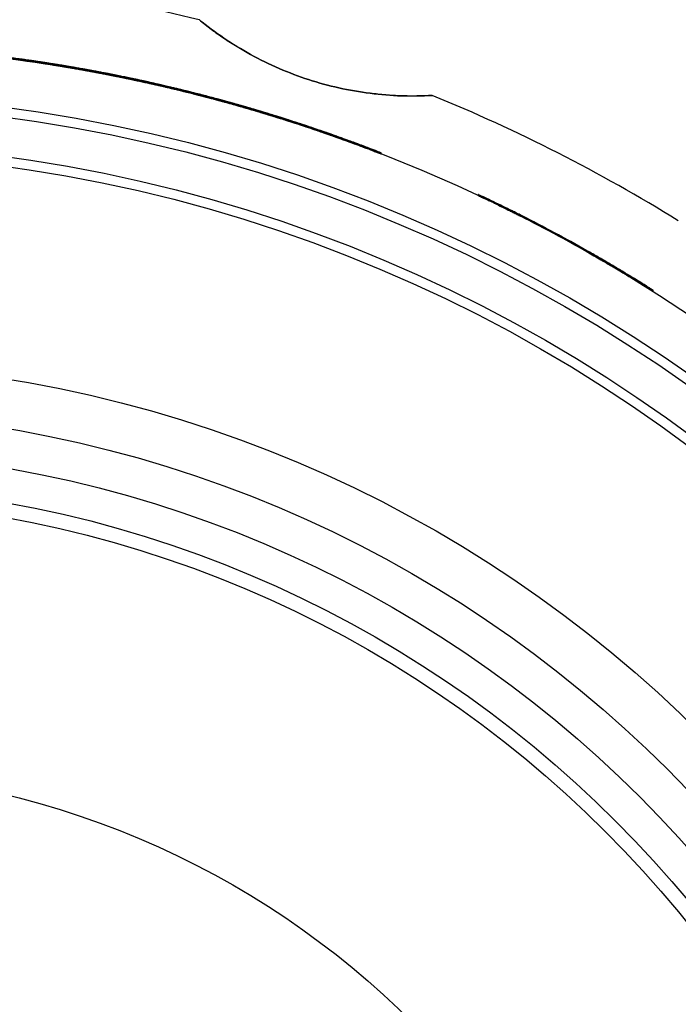
# Model space of a CAD drawing. Units: millimetres. Extents: x 0 to 297, y -2 to 208.
# Drawn here: x 228 to 234, y 145 to 155 of the extents above; entities that cross this region are included whole.
import ezdxf

# ---------------------------------------------------------------- set-up
doc = ezdxf.new("R2010")
doc.units = ezdxf.units.MM

msp = doc.modelspace()

# ---------------------------------------------------------------- linework, layer by layer
at = {"color": 7, "linetype": 'Continuous', "lineweight": 25}
for p, q in [((227.516, 154.535), (227.516, 154.545)), ((227.763, 154.499), (227.763, 154.509)), ((227.915, 154.475), (227.915, 154.485)), ((227.934, 154.472), (227.934, 154.482)), ((227.946, 154.47), (227.946, 154.48)), ((227.967, 154.466), (227.967, 154.476)), ((227.988, 154.463), (227.988, 154.473)), ((228.162, 154.433), (228.162, 154.443)), ((228.336, 154.4), (228.336, 154.411)), ((228.352, 154.397), (228.352, 154.407)), ((228.368, 154.394), (228.368, 154.404)), ((228.385, 154.391), (228.385, 154.401)), ((228.443, 154.379), (228.443, 154.39)), ((228.683, 154.33), (228.683, 154.34)), ((228.735, 154.319), (228.735, 154.329)), ((228.751, 154.316), (228.751, 154.326)), ((228.767, 154.312), (228.767, 154.322)), ((228.784, 154.308), (228.784, 154.319)), ((228.96, 154.269), (228.96, 154.279)), ((229.082, 154.24), (229.082, 154.25)), ((229.206, 154.209), (229.206, 154.22)), ((229.324, 154.18), (229.324, 154.19)), ((229.359, 154.171), (229.359, 154.181)), ((229.512, 154.131), (229.512, 154.141)), ((229.605, 154.105), (229.605, 154.115)), ((229.758, 154.062), (229.758, 154.073)), ((229.899, 154.021), (229.899, 154.032)), ((229.913, 154.017), (229.913, 154.027)), ((229.92, 154.015), (229.92, 154.025)), ((229.934, 154.011), (229.934, 154.021)), ((230.331, 153.887), (230.331, 153.897)), ((230.347, 153.882), (230.347, 153.892)), ((230.364, 153.876), (230.364, 153.887)), ((230.38, 153.871), (230.38, 153.881)), ((230.509, 153.828), (230.509, 153.838)), ((230.751, 153.744), (230.751, 153.754)), ((230.955, 153.669), (230.955, 153.68)), ((231.202, 153.575), (231.202, 153.586)), ((232.197, 153.148), (232.197, 153.159)), ((232.305, 153.097), (232.305, 153.108)), ((232.314, 153.092), (232.314, 153.103)), ((232.401, 153.05), (232.401, 153.061)), ((232.429, 153.036), (232.429, 153.048)), ((232.432, 153.035), (232.432, 153.046)), ((232.636, 152.934), (232.636, 152.945)), ((232.69, 152.906), (232.69, 152.917)), ((233.307, 152.573), (233.307, 152.585)), ((233.566, 152.424), (233.566, 152.435)), ((233.749, 152.314), (233.749, 152.326)), ((233.751, 152.312), (233.751, 152.324)), ((233.824, 152.268), (233.824, 152.28)), ((233.866, 152.242), (233.866, 152.253)), ((233.871, 152.239), (233.871, 152.251)), ((233.983, 152.168), (233.983, 152.18))]:
    msp.add_line(p, q, dxfattribs=at)
at = {"color": 7, "linetype": 'Continuous', "lineweight": 25, "flags": 128}
for points in [[(232.429, 153.048), (232.43, 153.047), (232.43, 153.047), (232.43, 153.047), (232.431, 153.047), (232.431, 153.047), (232.431, 153.047), (232.431, 153.047), (232.432, 153.046)], [(232.432, 153.035), (232.431, 153.035), (232.431, 153.036), (232.431, 153.036), (232.431, 153.036), (232.43, 153.036), (232.43, 153.036), (232.43, 153.036), (232.429, 153.036)], [(233.751, 152.324), (233.751, 152.324), (233.75, 152.325), (233.75, 152.325), (233.75, 152.325), (233.75, 152.325), (233.749, 152.325), (233.749, 152.325), (233.749, 152.326)], [(233.749, 152.314), (233.749, 152.314), (233.749, 152.314), (233.75, 152.313), (233.75, 152.313), (233.75, 152.313), (233.75, 152.313), (233.751, 152.313), (233.751, 152.312)]]:
    msp.add_lwpolyline(points, dxfattribs=at)
at = {"color": 7, "linetype": 'Continuous', "lineweight": 25}
for radius in [16.25, 16.25, 16.25, 16.25, 15.75, 15.65, 15.65, 15.25, 15.15, 13, 13, 12.5, 12.5, 12.5, 12.5, 12.1, 12.1, 11.75, 11.75, 11.6, 8.823, 8.823]:
    msp.add_circle((225.291, 138.438), radius, dxfattribs=at)
for radius, start, end in [(17, 76.2326, 85.7674), (17, 76.2326, 85.7674), (17, 58.2326, 67.7674), (17, 58.2326, 67.7674), (16.26, 64.0709, 64.4474), (16.25, 64.0537, 64.4305), (16.26, 60.4631, 63.1475), (16.25, 60.4431, 63.1296), (16.26, 59.4117, 62.934), (16.25, 59.3909, 62.916), (16.26, 58.1543, 58.3489), (16.25, 58.1324, 58.3271)]:
    msp.add_arc((225.291, 138.438), radius, start, end, dxfattribs=at)
for points, knots in [([(229.337, 154.95), (229.378, 154.917), (229.46, 154.851), (229.59, 154.76), (229.724, 154.673), (229.91, 154.566), (230.152, 154.447), (230.455, 154.331), (230.769, 154.246), (231.089, 154.192), (231.411, 154.164), (231.619, 154.171), (231.724, 154.174)], [0, 0, 0, 0, 0.064747, 0.128401, 0.19129, 0.253755, 0.378603, 0.500066, 0.621487, 0.746377, 0.87164, 1, 1, 1, 1]), ([(231.724, 154.174), (231.671, 154.172), (231.567, 154.167), (231.407, 154.169), (231.248, 154.178), (231.035, 154.201), (230.769, 154.246), (230.456, 154.331), (230.151, 154.447), (229.861, 154.59), (229.584, 154.758), (229.42, 154.885), (229.337, 154.95)], [0, 0, 0, 0, 0.064747, 0.128401, 0.19129, 0.253755, 0.378603, 0.500066, 0.621487, 0.746377, 0.87164, 1, 1, 1, 1]), ([(227.988, 154.473), (227.964, 154.477), (227.916, 154.485), (227.845, 154.496), (227.778, 154.507), (227.716, 154.516), (227.659, 154.525), (227.583, 154.536), (227.485, 154.55), (227.414, 154.559), (227.375, 154.564)], [0, 0, 0, 0, 0.103219, 0.202763, 0.299777, 0.395493, 0.480827, 0.573459, 0.771384, 1, 1, 1, 1]), ([(227.375, 154.554), (227.405, 154.55), (227.462, 154.543), (227.55, 154.53), (227.635, 154.518), (227.719, 154.506), (227.804, 154.493), (227.894, 154.478), (227.956, 154.468), (227.988, 154.463)], [0, 0, 0, 0, 0.178651, 0.339436, 0.483515, 0.615324, 0.738339, 0.865221, 1, 1, 1, 1]), ([(227.394, 154.562), (227.422, 154.558), (227.473, 154.551), (227.551, 154.54), (227.623, 154.53), (227.707, 154.518), (227.811, 154.502), (227.892, 154.489), (227.934, 154.482)], [0, 0, 0, 0, 0.186657, 0.347646, 0.481765, 0.607304, 0.800095, 1, 1, 1, 1]), ([(227.394, 154.562), (227.422, 154.558), (227.474, 154.551), (227.558, 154.539), (227.641, 154.528), (227.723, 154.515), (227.805, 154.503), (227.886, 154.49), (227.94, 154.481), (227.967, 154.476)], [0, 0, 0, 0, 0.1825422, 0.3496514, 0.5024782, 0.6450589, 0.7700465, 0.8838368, 1, 1, 1, 1]), ([(227.946, 154.48), (227.926, 154.483), (227.887, 154.49), (227.828, 154.499), (227.77, 154.508), (227.713, 154.517), (227.629, 154.529), (227.519, 154.545), (227.438, 154.556), (227.394, 154.562)], [0, 0, 0, 0, 0.086564, 0.173937, 0.263669, 0.357192, 0.455773, 0.703227, 1, 1, 1, 1]), ([(227.967, 154.466), (227.945, 154.47), (227.902, 154.477), (227.839, 154.487), (227.778, 154.497), (227.715, 154.506), (227.648, 154.516), (227.57, 154.528), (227.483, 154.54), (227.425, 154.547), (227.394, 154.551)], [0, 0, 0, 0, 0.092297, 0.183322, 0.274692, 0.368006, 0.483388, 0.613992, 0.796213, 1, 1, 1, 1]), ([(227.394, 154.551), (227.427, 154.547), (227.49, 154.539), (227.588, 154.525), (227.68, 154.512), (227.768, 154.498), (227.855, 154.485), (227.916, 154.475), (227.946, 154.47)], [0, 0, 0, 0, 0.2259903, 0.4248373, 0.5986178, 0.7310595, 0.8666982, 1, 1, 1, 1]), ([(227.934, 154.472), (227.912, 154.475), (227.868, 154.483), (227.803, 154.493), (227.741, 154.502), (227.651, 154.516), (227.53, 154.533), (227.443, 154.545), (227.394, 154.551)], [0, 0, 0, 0, 0.107208, 0.211471, 0.314026, 0.416175, 0.675749, 1, 1, 1, 1]), ([(228.385, 154.401), (228.348, 154.408), (228.275, 154.422), (228.171, 154.441), (228.073, 154.458), (227.984, 154.474), (227.902, 154.487), (227.828, 154.499), (227.762, 154.509), (227.703, 154.518), (227.653, 154.526), (227.611, 154.532), (227.576, 154.537), (227.549, 154.541), (227.53, 154.543), (227.518, 154.545), (227.517, 154.545), (227.516, 154.545)], [0, 0, 0, 0, 0.064345, 0.124954, 0.182653, 0.238399, 0.293247, 0.348308, 0.404678, 0.46338, 0.525323, 0.591279, 0.661893, 0.737686, 0.819085, 0.90643, 1, 1, 1, 1]), ([(227.516, 154.545), (227.517, 154.545), (227.519, 154.545), (227.536, 154.542), (227.564, 154.538), (227.604, 154.533), (227.663, 154.524), (227.752, 154.511), (227.896, 154.488), (228.096, 154.455), (228.252, 154.426), (228.336, 154.411)], [0, 0, 0, 0, 0.1263755, 0.2404528, 0.3427767, 0.4341025, 0.5154922, 0.6246687, 0.7264298, 0.8541199, 1, 1, 1, 1]), ([(227.516, 154.535), (227.517, 154.535), (227.519, 154.535), (227.536, 154.532), (227.576, 154.527), (227.672, 154.513), (227.818, 154.491), (227.974, 154.465), (228.169, 154.432), (228.31, 154.405), (228.385, 154.391)], [0, 0, 0, 0, 0.098317, 0.19194, 0.34859, 0.536555, 0.647857, 0.756929, 0.870436, 1, 1, 1, 1]), ([(228.336, 154.4), (228.304, 154.406), (228.242, 154.418), (228.152, 154.434), (228.068, 154.449), (227.991, 154.462), (227.897, 154.478), (227.792, 154.495), (227.674, 154.513), (227.585, 154.526), (227.541, 154.532), (227.519, 154.535), (227.517, 154.535), (227.516, 154.535)], [0, 0, 0, 0, 0.056305, 0.109191, 0.159153, 0.206776, 0.252735, 0.343725, 0.438654, 0.592338, 0.754219, 0.87149, 1, 1, 1, 1]), ([(228.352, 154.407), (228.289, 154.42), (228.225, 154.431), (228.105, 154.453), (228.052, 154.462), (227.959, 154.478), (227.924, 154.484), (227.873, 154.492), (227.855, 154.495), (227.807, 154.502), (227.789, 154.505), (227.767, 154.509), (227.763, 154.509), (227.763, 154.509)], [0, 0, 0, 0, 0.125, 0.125, 0.25, 0.25, 0.375, 0.375, 0.5, 0.5, 0.75, 0.75, 1, 1, 1, 1]), ([(227.763, 154.509), (227.763, 154.509), (227.765, 154.509), (227.777, 154.507), (227.798, 154.504), (227.832, 154.498), (227.886, 154.49), (227.967, 154.477), (228.082, 154.457), (228.22, 154.433), (228.317, 154.414), (228.368, 154.404)], [0, 0, 0, 0, 0.131145, 0.248806, 0.353424, 0.462031, 0.560712, 0.677729, 0.787199, 0.886569, 1, 1, 1, 1]), ([(227.763, 154.499), (227.763, 154.499), (227.765, 154.499), (227.778, 154.497), (227.798, 154.494), (227.828, 154.489), (227.87, 154.482), (227.929, 154.473), (228.024, 154.457), (228.169, 154.432), (228.289, 154.409), (228.352, 154.397)], [0, 0, 0, 0, 0.1386087, 0.2629853, 0.3735597, 0.4709449, 0.5560396, 0.6544639, 0.7427182, 0.8636766, 1, 1, 1, 1]), ([(228.368, 154.394), (228.342, 154.399), (228.292, 154.409), (228.22, 154.422), (228.11, 154.442), (227.975, 154.465), (227.853, 154.485), (227.794, 154.494), (227.767, 154.498), (227.764, 154.499), (227.763, 154.499)], [0, 0, 0, 0, 0.057427, 0.110655, 0.160502, 0.311609, 0.463916, 0.660833, 0.817728, 1, 1, 1, 1]), ([(227.915, 154.485), (227.916, 154.485), (227.918, 154.485), (227.936, 154.482), (227.965, 154.477), (228.005, 154.47), (228.065, 154.46), (228.156, 154.444), (228.299, 154.418), (228.498, 154.379), (228.652, 154.347), (228.735, 154.329)], [0, 0, 0, 0, 0.127493, 0.242466, 0.345489, 0.437356, 0.519184, 0.627358, 0.728669, 0.855389, 1, 1, 1, 1]), ([(228.784, 154.319), (228.747, 154.327), (228.674, 154.342), (228.57, 154.364), (228.473, 154.384), (228.383, 154.402), (228.301, 154.417), (228.227, 154.431), (228.161, 154.443), (228.102, 154.453), (228.052, 154.462), (228.01, 154.469), (227.975, 154.475), (227.948, 154.48), (227.929, 154.483), (227.917, 154.485), (227.916, 154.485), (227.915, 154.485)], [0, 0, 0, 0, 0.064524, 0.125296, 0.183137, 0.238998, 0.293932, 0.349045, 0.405433, 0.464122, 0.526022, 0.591909, 0.66243, 0.738113, 0.819383, 0.906585, 1, 1, 1, 1]), ([(228.735, 154.319), (228.703, 154.326), (228.641, 154.339), (228.551, 154.358), (228.467, 154.375), (228.39, 154.39), (228.296, 154.408), (228.191, 154.427), (228.073, 154.448), (227.984, 154.464), (227.94, 154.471), (227.918, 154.474), (227.916, 154.475), (227.915, 154.475)], [0, 0, 0, 0, 0.0564836, 0.1095289, 0.1596276, 0.2073621, 0.2534049, 0.3445049, 0.4394498, 0.5931707, 0.7549174, 0.8718637, 1, 1, 1, 1]), ([(227.915, 154.475), (227.916, 154.475), (227.917, 154.475), (227.927, 154.473), (227.948, 154.469), (227.998, 154.461), (228.108, 154.442), (228.25, 154.417), (228.389, 154.39), (228.571, 154.354), (228.71, 154.324), (228.784, 154.308)], [0, 0, 0, 0, 0.082033, 0.160782, 0.236432, 0.400485, 0.580654, 0.670609, 0.75988, 0.87204, 1, 1, 1, 1]), ([(227.934, 154.482), (227.962, 154.477), (228.016, 154.468), (228.096, 154.455), (228.171, 154.441), (228.241, 154.428), (228.332, 154.411), (228.435, 154.392), (228.525, 154.373), (228.589, 154.36), (228.639, 154.35), (228.676, 154.342), (228.681, 154.341), (228.683, 154.34)], [0, 0, 0, 0, 0.06073, 0.118921, 0.175181, 0.230178, 0.284632, 0.39743, 0.513681, 0.601992, 0.696355, 0.840372, 1, 1, 1, 1]), ([(228.683, 154.33), (228.682, 154.33), (228.68, 154.331), (228.663, 154.335), (228.634, 154.341), (228.594, 154.349), (228.537, 154.361), (228.458, 154.377), (228.333, 154.401), (228.156, 154.434), (228.01, 154.459), (227.934, 154.472)], [0, 0, 0, 0, 0.106874, 0.206449, 0.299612, 0.387444, 0.471233, 0.577966, 0.680679, 0.834914, 1, 1, 1, 1]), ([(228.443, 154.39), (228.443, 154.39), (228.443, 154.39), (228.434, 154.391), (228.414, 154.395), (228.366, 154.405), (228.312, 154.415), (228.228, 154.431), (228.144, 154.446), (228.045, 154.463), (227.98, 154.474), (227.946, 154.48)], [0, 0, 0, 0, 0.062843, 0.125364, 0.324958, 0.41813, 0.586929, 0.683274, 0.799965, 0.896557, 1, 1, 1, 1]), ([(227.946, 154.47), (227.968, 154.466), (228.01, 154.459), (228.072, 154.448), (228.13, 154.438), (228.184, 154.429), (228.234, 154.42), (228.285, 154.41), (228.335, 154.4), (228.388, 154.39), (228.422, 154.384), (228.441, 154.38), (228.443, 154.38), (228.443, 154.379)], [0, 0, 0, 0, 0.066537, 0.130282, 0.192641, 0.255113, 0.319189, 0.386254, 0.48425, 0.591974, 0.772479, 0.886105, 1, 1, 1, 1]), ([(227.967, 154.476), (227.991, 154.472), (228.037, 154.465), (228.103, 154.453), (228.179, 154.44), (228.256, 154.426), (228.324, 154.413), (228.388, 154.401), (228.423, 154.394), (228.441, 154.39), (228.443, 154.39), (228.443, 154.39)], [0, 0, 0, 0, 0.072546, 0.139463, 0.202418, 0.317203, 0.426526, 0.528156, 0.753335, 0.87485, 1, 1, 1, 1]), ([(228.443, 154.379), (228.443, 154.38), (228.441, 154.38), (228.425, 154.383), (228.397, 154.389), (228.343, 154.399), (228.255, 154.416), (228.157, 154.434), (228.064, 154.45), (228, 154.461), (227.967, 154.466)], [0, 0, 0, 0, 0.131221, 0.258457, 0.385114, 0.545418, 0.709363, 0.808681, 0.899372, 1, 1, 1, 1]), ([(228.683, 154.34), (228.682, 154.341), (228.68, 154.341), (228.663, 154.345), (228.631, 154.351), (228.571, 154.364), (228.473, 154.384), (228.368, 154.404), (228.261, 154.425), (228.133, 154.448), (228.038, 154.464), (227.988, 154.473)], [0, 0, 0, 0, 0.108945, 0.211613, 0.308846, 0.462847, 0.603105, 0.691945, 0.780105, 0.884404, 1, 1, 1, 1]), ([(227.988, 154.463), (228.021, 154.457), (228.083, 154.447), (228.206, 154.425), (228.36, 154.396), (228.504, 154.368), (228.603, 154.347), (228.653, 154.337), (228.679, 154.331), (228.681, 154.331), (228.683, 154.33)], [0, 0, 0, 0, 0.075631, 0.146024, 0.288002, 0.457443, 0.591943, 0.752494, 0.873452, 1, 1, 1, 1]), ([(228.751, 154.326), (228.724, 154.332), (228.671, 154.343), (228.595, 154.359), (228.525, 154.373), (228.463, 154.386), (228.384, 154.401), (228.301, 154.417), (228.22, 154.432), (228.169, 154.441), (228.165, 154.442), (228.162, 154.443)], [0, 0, 0, 0, 0.059569, 0.115014, 0.167324, 0.217676, 0.267381, 0.378256, 0.507659, 0.72199, 1, 1, 1, 1]), ([(228.162, 154.443), (228.163, 154.443), (228.164, 154.442), (228.177, 154.44), (228.199, 154.436), (228.234, 154.43), (228.289, 154.42), (228.371, 154.404), (228.486, 154.381), (228.623, 154.354), (228.717, 154.333), (228.767, 154.322)], [0, 0, 0, 0, 0.1341802, 0.2539843, 0.3598984, 0.4672183, 0.5644129, 0.6818474, 0.7916349, 0.8888571, 1, 1, 1, 1]), ([(228.767, 154.312), (228.744, 154.317), (228.7, 154.327), (228.636, 154.34), (228.547, 154.359), (228.417, 154.385), (228.278, 154.411), (228.215, 154.423), (228.182, 154.429), (228.165, 154.432), (228.163, 154.432), (228.162, 154.433)], [0, 0, 0, 0, 0.05097, 0.098617, 0.143476, 0.252693, 0.419811, 0.618782, 0.695161, 0.841218, 1, 1, 1, 1]), ([(228.162, 154.433), (228.163, 154.432), (228.165, 154.432), (228.183, 154.429), (228.212, 154.423), (228.256, 154.415), (228.317, 154.404), (228.411, 154.386), (228.56, 154.356), (228.685, 154.33), (228.751, 154.316)], [0, 0, 0, 0, 0.163781, 0.30726, 0.431256, 0.537043, 0.639515, 0.730538, 0.857292, 1, 1, 1, 1]), ([(228.336, 154.411), (228.373, 154.403), (228.446, 154.389), (228.552, 154.368), (228.65, 154.348), (228.74, 154.328), (228.822, 154.31), (228.896, 154.294), (228.962, 154.278), (229.02, 154.265), (229.071, 154.253), (229.113, 154.243), (229.147, 154.234), (229.174, 154.228), (229.193, 154.223), (229.204, 154.22), (229.206, 154.22), (229.206, 154.22)], [0, 0, 0, 0, 0.0648517, 0.1259212, 0.1840209, 0.2400926, 0.2951823, 0.3503916, 0.4068152, 0.46548, 0.5273011, 0.593062, 0.663415, 0.7388929, 0.819928, 0.9068694, 1, 1, 1, 1]), ([(229.206, 154.209), (229.205, 154.21), (229.203, 154.21), (229.185, 154.215), (229.156, 154.222), (229.114, 154.232), (229.06, 154.245), (228.994, 154.261), (228.915, 154.279), (228.823, 154.3), (228.718, 154.323), (228.601, 154.348), (228.472, 154.374), (228.382, 154.391), (228.336, 154.4)], [0, 0, 0, 0, 0.1154574, 0.2213461, 0.318265, 0.4069952, 0.4885533, 0.5642454, 0.6357, 0.7048456, 0.7738049, 0.8447171, 0.9195541, 1, 1, 1, 1]), ([(228.96, 154.279), (228.959, 154.279), (228.958, 154.279), (228.944, 154.283), (228.919, 154.288), (228.873, 154.299), (228.8, 154.315), (228.71, 154.335), (228.606, 154.357), (228.484, 154.382), (228.397, 154.399), (228.352, 154.407)], [0, 0, 0, 0, 0.138397, 0.260735, 0.367571, 0.506156, 0.627742, 0.720231, 0.809124, 0.900504, 1, 1, 1, 1]), ([(228.352, 154.397), (228.383, 154.391), (228.442, 154.38), (228.527, 154.363), (228.627, 154.342), (228.739, 154.318), (228.833, 154.297), (228.95, 154.271), (228.955, 154.27), (228.96, 154.269)], [0, 0, 0, 0, 0.0680633, 0.1311492, 0.1907441, 0.3024029, 0.431412, 0.5543454, 1, 1, 1, 1]), ([(228.368, 154.404), (228.395, 154.399), (228.448, 154.389), (228.523, 154.374), (228.591, 154.36), (228.653, 154.347), (228.717, 154.333), (228.779, 154.32), (228.861, 154.302), (228.921, 154.288), (228.955, 154.28), (228.958, 154.279), (228.96, 154.279)], [0, 0, 0, 0, 0.058458, 0.112991, 0.164541, 0.214223, 0.263276, 0.334797, 0.411962, 0.601179, 0.77944, 1, 1, 1, 1]), ([(228.96, 154.269), (228.959, 154.269), (228.957, 154.269), (228.939, 154.273), (228.907, 154.281), (228.854, 154.293), (228.775, 154.31), (228.674, 154.332), (228.568, 154.354), (228.465, 154.375), (228.401, 154.388), (228.368, 154.394)], [0, 0, 0, 0, 0.167564, 0.312175, 0.434721, 0.565359, 0.677809, 0.771401, 0.863306, 0.928739, 1, 1, 1, 1]), ([(229.206, 154.22), (229.205, 154.22), (229.204, 154.22), (229.187, 154.224), (229.161, 154.231), (229.123, 154.24), (229.066, 154.254), (228.978, 154.275), (228.832, 154.308), (228.629, 154.353), (228.47, 154.384), (228.385, 154.401)], [0, 0, 0, 0, 0.12259, 0.233568, 0.333443, 0.422916, 0.502961, 0.615997, 0.721056, 0.851571, 1, 1, 1, 1]), ([(228.385, 154.391), (228.417, 154.385), (228.48, 154.372), (228.571, 154.354), (228.673, 154.332), (228.784, 154.309), (228.911, 154.28), (229.028, 154.253), (229.108, 154.234), (229.157, 154.222), (229.186, 154.215), (229.203, 154.21), (229.205, 154.21), (229.206, 154.209)], [0, 0, 0, 0, 0.057012, 0.110524, 0.161037, 0.241359, 0.319893, 0.432303, 0.557618, 0.652541, 0.761381, 0.875411, 1, 1, 1, 1]), ([(228.735, 154.329), (228.772, 154.321), (228.845, 154.305), (228.951, 154.281), (229.049, 154.258), (229.139, 154.236), (229.221, 154.216), (229.295, 154.197), (229.361, 154.181), (229.42, 154.165), (229.47, 154.152), (229.512, 154.141), (229.546, 154.132), (229.573, 154.124), (229.592, 154.119), (229.603, 154.116), (229.605, 154.116), (229.605, 154.115)], [0, 0, 0, 0, 0.065088, 0.126372, 0.184658, 0.240882, 0.296085, 0.351364, 0.407813, 0.46646, 0.528225, 0.593895, 0.664126, 0.739457, 0.820322, 0.907075, 1, 1, 1, 1]), ([(229.605, 154.105), (229.605, 154.105), (229.603, 154.106), (229.587, 154.11), (229.562, 154.117), (229.527, 154.126), (229.481, 154.139), (229.425, 154.154), (229.357, 154.171), (229.28, 154.191), (229.191, 154.213), (229.092, 154.238), (228.982, 154.264), (228.862, 154.291), (228.778, 154.31), (228.735, 154.319)], [0, 0, 0, 0, 0.106678, 0.205191, 0.296001, 0.379694, 0.457024, 0.528939, 0.59662, 0.661476, 0.725106, 0.789201, 0.855415, 0.925253, 1, 1, 1, 1]), ([(229.359, 154.181), (229.358, 154.181), (229.357, 154.182), (229.343, 154.185), (229.318, 154.192), (229.272, 154.204), (229.197, 154.222), (229.106, 154.244), (229.003, 154.269), (228.882, 154.297), (228.796, 154.316), (228.751, 154.326)], [0, 0, 0, 0, 0.138211, 0.260343, 0.36696, 0.507133, 0.629982, 0.721571, 0.809896, 0.900888, 1, 1, 1, 1]), ([(228.751, 154.316), (228.781, 154.309), (228.838, 154.297), (228.919, 154.278), (229, 154.259), (229.077, 154.241), (229.176, 154.217), (229.25, 154.199), (229.314, 154.182), (229.353, 154.172), (229.357, 154.171), (229.359, 154.171)], [0, 0, 0, 0, 0.065315, 0.125913, 0.183063, 0.25353, 0.32458, 0.479081, 0.572583, 0.761865, 1, 1, 1, 1]), ([(228.767, 154.322), (228.794, 154.316), (228.846, 154.305), (228.92, 154.288), (228.988, 154.272), (229.05, 154.258), (229.114, 154.243), (229.177, 154.227), (229.259, 154.207), (229.32, 154.191), (229.354, 154.182), (229.357, 154.182), (229.359, 154.181)], [0, 0, 0, 0, 0.058088, 0.112297, 0.163532, 0.212862, 0.261481, 0.333745, 0.411674, 0.600847, 0.77921, 1, 1, 1, 1]), ([(229.605, 154.115), (229.604, 154.116), (229.603, 154.116), (229.586, 154.121), (229.558, 154.128), (229.519, 154.139), (229.46, 154.155), (229.37, 154.178), (229.225, 154.215), (229.024, 154.265), (228.867, 154.3), (228.784, 154.319)], [0, 0, 0, 0, 0.124855, 0.237674, 0.339016, 0.42965, 0.510653, 0.621174, 0.724648, 0.853479, 1, 1, 1, 1]), ([(229.359, 154.171), (229.358, 154.171), (229.356, 154.172), (229.338, 154.176), (229.305, 154.185), (229.252, 154.198), (229.172, 154.218), (229.071, 154.243), (228.966, 154.267), (228.863, 154.291), (228.8, 154.305), (228.767, 154.312)], [0, 0, 0, 0, 0.1687749, 0.3142544, 0.43737, 0.5673479, 0.679457, 0.772426, 0.864054, 0.9291484, 1, 1, 1, 1]), ([(228.784, 154.308), (228.816, 154.301), (228.878, 154.287), (228.968, 154.267), (229.111, 154.233), (229.275, 154.193), (229.42, 154.155), (229.501, 154.133), (229.552, 154.12), (229.583, 154.111), (229.602, 154.106), (229.604, 154.105), (229.605, 154.105)], [0, 0, 0, 0, 0.056475, 0.109528, 0.159636, 0.316406, 0.42581, 0.546896, 0.642421, 0.751912, 0.870214, 1, 1, 1, 1]), ([(229.934, 154.021), (229.895, 154.033), (229.82, 154.055), (229.71, 154.086), (229.608, 154.115), (229.513, 154.141), (229.427, 154.164), (229.338, 154.186), (229.253, 154.208), (229.164, 154.23), (229.094, 154.247), (229.086, 154.249), (229.082, 154.25)], [0, 0, 0, 0, 0.082618, 0.16051, 0.234659, 0.306204, 0.376409, 0.446611, 0.543529, 0.643373, 0.8124, 1, 1, 1, 1]), ([(229.082, 154.25), (229.083, 154.25), (229.085, 154.249), (229.099, 154.246), (229.124, 154.24), (229.158, 154.232), (229.215, 154.218), (229.312, 154.193), (229.449, 154.158), (229.586, 154.121), (229.7, 154.089), (229.805, 154.059), (229.867, 154.041), (229.899, 154.032)], [0, 0, 0, 0, 0.0923711, 0.178473, 0.2590222, 0.3348928, 0.4071287, 0.5418254, 0.6768756, 0.7687521, 0.864497, 0.9302108, 1, 1, 1, 1]), ([(229.899, 154.021), (229.865, 154.031), (229.8, 154.05), (229.704, 154.077), (229.615, 154.102), (229.532, 154.125), (229.438, 154.15), (229.338, 154.176), (229.209, 154.209), (229.099, 154.236), (229.088, 154.238), (229.082, 154.24)], [0, 0, 0, 0, 0.073728, 0.143423, 0.209707, 0.273303, 0.335029, 0.436626, 0.537202, 0.74844, 1, 1, 1, 1]), ([(229.082, 154.24), (229.083, 154.24), (229.084, 154.239), (229.095, 154.237), (229.119, 154.231), (229.177, 154.217), (229.284, 154.19), (229.443, 154.149), (229.599, 154.107), (229.724, 154.072), (229.836, 154.04), (229.901, 154.021), (229.934, 154.011)], [0, 0, 0, 0, 0.0654065, 0.1284962, 0.2348402, 0.3341748, 0.4989049, 0.6590971, 0.759549, 0.8625865, 0.929256, 1, 1, 1, 1]), ([(229.324, 154.19), (229.325, 154.19), (229.327, 154.189), (229.349, 154.184), (229.402, 154.17), (229.528, 154.137), (229.717, 154.085), (229.85, 154.046), (229.92, 154.025)], [0, 0, 0, 0, 0.111435, 0.217858, 0.403938, 0.618919, 0.80025, 1, 1, 1, 1]), ([(229.913, 154.027), (229.884, 154.036), (229.829, 154.052), (229.75, 154.075), (229.642, 154.105), (229.536, 154.135), (229.446, 154.158), (229.38, 154.176), (229.332, 154.188), (229.327, 154.189), (229.324, 154.19)], [0, 0, 0, 0, 0.082166, 0.157677, 0.227583, 0.398451, 0.500294, 0.609907, 0.790174, 1, 1, 1, 1]), ([(229.324, 154.18), (229.325, 154.18), (229.326, 154.179), (229.342, 154.175), (229.368, 154.168), (229.404, 154.159), (229.452, 154.147), (229.51, 154.131), (229.579, 154.112), (229.667, 154.088), (229.78, 154.056), (229.867, 154.031), (229.913, 154.017)], [0, 0, 0, 0, 0.119775, 0.228933, 0.328653, 0.420475, 0.506365, 0.588716, 0.670235, 0.753706, 0.868726, 1, 1, 1, 1]), ([(229.92, 154.015), (229.891, 154.023), (229.835, 154.04), (229.755, 154.063), (229.68, 154.084), (229.611, 154.103), (229.523, 154.128), (229.426, 154.154), (229.362, 154.17), (229.329, 154.179), (229.326, 154.179), (229.324, 154.18)], [0, 0, 0, 0, 0.082636, 0.160386, 0.234486, 0.306358, 0.377561, 0.539848, 0.719312, 0.855014, 1, 1, 1, 1]), ([(229.512, 154.141), (229.512, 154.141), (229.514, 154.14), (229.531, 154.136), (229.568, 154.126), (229.651, 154.103), (229.77, 154.069), (229.91, 154.029), (230.103, 153.971), (230.251, 153.923), (230.331, 153.897)], [0, 0, 0, 0, 0.110675, 0.213046, 0.373138, 0.53601, 0.636963, 0.733266, 0.857497, 1, 1, 1, 1]), ([(230.38, 153.881), (230.343, 153.893), (230.271, 153.917), (230.167, 153.95), (230.07, 153.98), (229.98, 154.008), (229.898, 154.032), (229.824, 154.054), (229.758, 154.073), (229.699, 154.089), (229.649, 154.103), (229.606, 154.115), (229.571, 154.125), (229.544, 154.132), (229.525, 154.137), (229.514, 154.14), (229.512, 154.141), (229.512, 154.141)], [0, 0, 0, 0, 0.065522, 0.127201, 0.185831, 0.242335, 0.297746, 0.353154, 0.409651, 0.468268, 0.52993, 0.595432, 0.665439, 0.740497, 0.821049, 0.907453, 1, 1, 1, 1]), ([(230.331, 153.887), (230.293, 153.899), (230.219, 153.923), (230.113, 153.956), (230.016, 153.986), (229.912, 154.018), (229.803, 154.049), (229.691, 154.081), (229.602, 154.106), (229.546, 154.121), (229.516, 154.129), (229.513, 154.13), (229.512, 154.131)], [0, 0, 0, 0, 0.0687416, 0.1324489, 0.1919969, 0.2484545, 0.3372885, 0.4284929, 0.5536251, 0.6993274, 0.8404759, 1, 1, 1, 1]), ([(229.512, 154.131), (229.512, 154.13), (229.513, 154.13), (229.521, 154.128), (229.538, 154.123), (229.571, 154.115), (229.638, 154.096), (229.73, 154.07), (229.839, 154.039), (229.964, 154.002), (230.097, 153.961), (230.237, 153.917), (230.331, 153.887), (230.38, 153.871)], [0, 0, 0, 0, 0.0745685, 0.1463295, 0.2154274, 0.3436894, 0.4687326, 0.5691518, 0.6629189, 0.7491915, 0.8347002, 0.9133383, 1, 1, 1, 1]), ([(230.347, 153.892), (230.321, 153.901), (230.271, 153.917), (230.199, 153.94), (230.133, 153.961), (230.073, 153.979), (229.994, 154.003), (229.908, 154.029), (229.836, 154.05), (229.789, 154.064), (229.762, 154.071), (229.76, 154.072), (229.758, 154.073)], [0, 0, 0, 0, 0.05746, 0.11104, 0.16153, 0.209875, 0.257147, 0.367868, 0.495295, 0.633844, 0.801439, 1, 1, 1, 1]), ([(229.758, 154.073), (229.759, 154.072), (229.761, 154.072), (229.777, 154.067), (229.803, 154.06), (229.847, 154.047), (229.917, 154.026), (230.02, 153.995), (230.127, 153.962), (230.244, 153.926), (230.322, 153.9), (230.364, 153.887)], [0, 0, 0, 0, 0.145566, 0.274533, 0.387629, 0.485932, 0.628972, 0.729756, 0.823781, 0.906596, 1, 1, 1, 1]), ([(230.364, 153.876), (230.341, 153.884), (230.297, 153.898), (230.233, 153.919), (230.14, 153.948), (230.035, 153.981), (229.935, 154.01), (229.855, 154.034), (229.799, 154.05), (229.773, 154.058), (229.76, 154.062), (229.759, 154.062), (229.758, 154.062)], [0, 0, 0, 0, 0.05158, 0.099777, 0.145097, 0.266444, 0.36248, 0.463448, 0.617298, 0.770355, 0.882642, 1, 1, 1, 1]), ([(229.758, 154.062), (229.759, 154.062), (229.76, 154.062), (229.773, 154.058), (229.793, 154.052), (229.822, 154.044), (229.864, 154.032), (229.923, 154.014), (230.018, 153.986), (230.164, 153.941), (230.284, 153.902), (230.347, 153.882)], [0, 0, 0, 0, 0.136292, 0.258719, 0.367719, 0.463914, 0.548212, 0.647284, 0.736472, 0.859889, 1, 1, 1, 1]), ([(229.899, 154.032), (229.935, 154.021), (230.005, 154), (230.106, 153.969), (230.201, 153.939), (230.296, 153.909), (230.39, 153.878), (230.525, 153.833), (230.637, 153.794), (230.71, 153.769), (230.745, 153.756), (230.749, 153.755), (230.751, 153.754)], [0, 0, 0, 0, 0.075946, 0.147834, 0.216423, 0.282582, 0.363977, 0.443042, 0.643598, 0.755653, 0.873497, 1, 1, 1, 1]), ([(230.751, 153.744), (230.75, 153.744), (230.748, 153.744), (230.734, 153.75), (230.705, 153.76), (230.653, 153.778), (230.566, 153.808), (230.458, 153.845), (230.317, 153.892), (230.128, 153.952), (229.978, 153.998), (229.899, 154.021)], [0, 0, 0, 0, 0.08145, 0.159556, 0.234985, 0.357569, 0.474828, 0.578739, 0.684048, 0.834338, 1, 1, 1, 1]), ([(230.509, 153.838), (230.509, 153.838), (230.508, 153.839), (230.499, 153.842), (230.478, 153.849), (230.426, 153.866), (230.301, 153.907), (230.117, 153.966), (229.983, 154.006), (229.913, 154.027)], [0, 0, 0, 0, 0.080731, 0.15845, 0.233597, 0.41771, 0.616995, 0.799855, 1, 1, 1, 1]), ([(229.913, 154.017), (229.944, 154.008), (230.004, 153.99), (230.1, 153.961), (230.196, 153.93), (230.304, 153.896), (230.404, 153.863), (230.469, 153.841), (230.504, 153.829), (230.507, 153.828), (230.509, 153.828)], [0, 0, 0, 0, 0.089044, 0.171789, 0.277582, 0.382363, 0.536829, 0.705219, 0.846797, 1, 1, 1, 1]), ([(229.92, 154.025), (229.948, 154.017), (230.003, 154.001), (230.081, 153.977), (230.187, 153.944), (230.29, 153.911), (230.376, 153.883), (230.433, 153.864), (230.475, 153.85), (230.497, 153.842), (230.508, 153.839), (230.509, 153.838), (230.509, 153.838)], [0, 0, 0, 0, 0.080874, 0.155496, 0.224886, 0.393073, 0.487594, 0.587827, 0.705002, 0.838363, 0.918113, 1, 1, 1, 1]), ([(230.509, 153.828), (230.508, 153.828), (230.507, 153.829), (230.491, 153.834), (230.464, 153.843), (230.416, 153.859), (230.315, 153.892), (230.166, 153.94), (230.023, 153.984), (229.955, 154.004), (229.92, 154.015)], [0, 0, 0, 0, 0.114756, 0.221493, 0.321351, 0.431638, 0.583565, 0.808641, 0.899129, 1, 1, 1, 1]), ([(230.751, 153.754), (230.75, 153.754), (230.749, 153.755), (230.735, 153.76), (230.712, 153.768), (230.674, 153.782), (230.608, 153.804), (230.475, 153.85), (230.246, 153.926), (230.043, 153.988), (229.934, 154.021)], [0, 0, 0, 0, 0.086093, 0.167358, 0.244451, 0.31814, 0.44053, 0.557289, 0.764172, 1, 1, 1, 1]), ([(229.934, 154.011), (229.971, 154), (230.043, 153.978), (230.148, 153.946), (230.244, 153.915), (230.333, 153.886), (230.413, 153.86), (230.512, 153.827), (230.618, 153.79), (230.699, 153.762), (230.744, 153.746), (230.749, 153.744), (230.751, 153.744)], [0, 0, 0, 0, 0.08123, 0.157563, 0.22981, 0.298924, 0.365992, 0.432203, 0.569586, 0.715535, 0.851126, 1, 1, 1, 1]), ([(230.331, 153.897), (230.369, 153.885), (230.442, 153.861), (230.548, 153.825), (230.646, 153.791), (230.736, 153.76), (230.818, 153.73), (230.892, 153.703), (230.958, 153.679), (231.016, 153.657), (231.066, 153.638), (231.108, 153.622), (231.143, 153.609), (231.169, 153.599), (231.188, 153.591), (231.2, 153.587), (231.201, 153.586), (231.202, 153.586)], [0, 0, 0, 0, 0.066325, 0.128733, 0.187999, 0.245027, 0.300827, 0.356479, 0.413069, 0.471634, 0.533107, 0.598299, 0.667891, 0.742443, 0.82241, 0.908162, 1, 1, 1, 1]), ([(231.202, 153.575), (231.201, 153.576), (231.199, 153.576), (231.184, 153.582), (231.159, 153.592), (231.123, 153.606), (231.078, 153.623), (231.021, 153.644), (230.954, 153.67), (230.876, 153.698), (230.788, 153.73), (230.688, 153.766), (230.579, 153.804), (230.458, 153.845), (230.374, 153.873), (230.331, 153.887)], [0, 0, 0, 0, 0.105423, 0.2028004, 0.2926166, 0.3754882, 0.4521998, 0.5237388, 0.5913198, 0.6563793, 0.7205237, 0.7854271, 0.8527071, 0.9238194, 1, 1, 1, 1]), ([(230.955, 153.68), (230.954, 153.68), (230.953, 153.681), (230.939, 153.686), (230.913, 153.695), (230.864, 153.713), (230.784, 153.742), (230.69, 153.776), (230.59, 153.811), (230.474, 153.85), (230.391, 153.878), (230.347, 153.892)], [0, 0, 0, 0, 0.1378324, 0.2592507, 0.3648652, 0.5121303, 0.64051, 0.7278958, 0.8135719, 0.9027284, 1, 1, 1, 1]), ([(230.347, 153.882), (230.374, 153.873), (230.427, 153.855), (230.503, 153.83), (230.573, 153.806), (230.637, 153.784), (230.699, 153.762), (230.76, 153.74), (230.83, 153.715), (230.901, 153.689), (230.948, 153.672), (230.953, 153.67), (230.955, 153.669)], [0, 0, 0, 0, 0.061217, 0.118595, 0.173062, 0.225701, 0.277709, 0.34559, 0.418955, 0.553635, 0.749232, 1, 1, 1, 1]), ([(230.364, 153.887), (230.39, 153.878), (230.442, 153.861), (230.517, 153.836), (230.585, 153.812), (230.646, 153.791), (230.71, 153.769), (230.774, 153.746), (230.857, 153.716), (230.917, 153.694), (230.951, 153.682), (230.954, 153.68), (230.955, 153.68)], [0, 0, 0, 0, 0.059227, 0.114464, 0.166586, 0.216627, 0.265758, 0.339643, 0.41888, 0.607185, 0.782948, 1, 1, 1, 1]), ([(230.955, 153.669), (230.954, 153.669), (230.952, 153.67), (230.934, 153.677), (230.902, 153.689), (230.848, 153.709), (230.765, 153.738), (230.662, 153.775), (230.558, 153.811), (230.457, 153.845), (230.396, 153.866), (230.364, 153.876)], [0, 0, 0, 0, 0.165261, 0.30799, 0.429124, 0.56338, 0.679221, 0.772102, 0.864752, 0.929554, 1, 1, 1, 1]), ([(231.202, 153.586), (231.201, 153.586), (231.199, 153.587), (231.184, 153.593), (231.154, 153.605), (231.091, 153.629), (230.97, 153.675), (230.829, 153.726), (230.691, 153.776), (230.539, 153.828), (230.435, 153.863), (230.38, 153.881)], [0, 0, 0, 0, 0.114162, 0.218923, 0.314726, 0.484619, 0.629013, 0.72059, 0.813561, 0.901981, 1, 1, 1, 1]), ([(230.38, 153.871), (230.413, 153.86), (230.475, 153.839), (230.566, 153.808), (230.711, 153.758), (230.88, 153.697), (231.029, 153.642), (231.108, 153.611), (231.156, 153.593), (231.183, 153.582), (231.199, 153.576), (231.201, 153.576), (231.202, 153.575)], [0, 0, 0, 0, 0.058178, 0.112796, 0.164331, 0.326126, 0.443195, 0.573312, 0.667477, 0.775394, 0.883014, 1, 1, 1, 1]), ([(232.197, 153.159), (232.198, 153.159), (232.199, 153.158), (232.208, 153.154), (232.222, 153.147), (232.243, 153.137), (232.274, 153.122), (232.3, 153.11), (232.314, 153.103)], [0, 0, 0, 0, 0.096547, 0.193967, 0.308048, 0.44909, 0.674969, 1, 1, 1, 1]), ([(232.305, 153.108), (232.295, 153.112), (232.275, 153.122), (232.243, 153.137), (232.213, 153.152), (232.199, 153.158), (232.198, 153.159), (232.197, 153.159)], [0, 0, 0, 0, 0.1693208, 0.352383, 0.5984077, 0.7789272, 1, 1, 1, 1]), ([(232.197, 153.148), (232.197, 153.148), (232.198, 153.147), (232.207, 153.143), (232.223, 153.136), (232.246, 153.125), (232.272, 153.112), (232.294, 153.102), (232.305, 153.097)], [0, 0, 0, 0, 0.188889, 0.346948, 0.509621, 0.618317, 0.817549, 1, 1, 1, 1]), ([(232.314, 153.092), (232.288, 153.105), (232.26, 153.118), (232.221, 153.136), (232.209, 153.142), (232.198, 153.148), (232.197, 153.148), (232.197, 153.148)], [0, 0, 0, 0, 0.5, 0.5, 0.75, 0.75, 1, 1, 1, 1]), ([(232.314, 153.103), (232.337, 153.093), (232.372, 153.075), (232.414, 153.055), (232.43, 153.047), (232.431, 153.047), (232.432, 153.046)], [0, 0, 0, 0, 0.491383, 0.787153, 0.892219, 1, 1, 1, 1]), ([(232.432, 153.035), (232.431, 153.036), (232.429, 153.036), (232.41, 153.046), (232.37, 153.066), (232.335, 153.082), (232.314, 153.092)], [0, 0, 0, 0, 0.123677, 0.248507, 0.539428, 1, 1, 1, 1]), ([(232.636, 152.945), (232.62, 152.953), (232.592, 152.967), (232.545, 152.991), (232.481, 153.022), (232.432, 153.046), (232.401, 153.061)], [0, 0, 0, 0, 0.3036475, 0.5162785, 0.695512, 1, 1, 1, 1]), ([(232.401, 153.05), (232.422, 153.04), (232.46, 153.021), (232.511, 152.996), (232.555, 152.974), (232.596, 152.954), (232.621, 152.941), (232.636, 152.934)], [0, 0, 0, 0, 0.210006, 0.379772, 0.522767, 0.722874, 1, 1, 1, 1]), ([(232.432, 153.046), (232.432, 153.046), (232.432, 153.046), (232.432, 153.046), (232.432, 153.046), (232.431, 153.047), (232.43, 153.047), (232.429, 153.048)], [0, 0, 0, 0, 0.25, 0.25, 0.5, 0.5, 1, 1, 1, 1]), ([(232.429, 153.036), (232.43, 153.036), (232.432, 153.035), (232.432, 153.035), (232.432, 153.035)], [0, 0, 0, 0, 0.571504, 1, 1, 1, 1]), ([(232.432, 153.046), (232.47, 153.028), (232.553, 152.987), (232.642, 152.942), (232.69, 152.917)], [0, 0, 0, 0, 0.458008, 1, 1, 1, 1]), ([(232.69, 152.906), (232.642, 152.931), (232.553, 152.976), (232.47, 153.017), (232.432, 153.035)], [0, 0, 0, 0, 0.541988, 1, 1, 1, 1]), ([(233.749, 152.326), (233.731, 152.336), (233.696, 152.358), (233.622, 152.402), (233.53, 152.456), (233.421, 152.52), (233.346, 152.563), (233.307, 152.585)], [0, 0, 0, 0, 0.121445, 0.249835, 0.499887, 0.743717, 1, 1, 1, 1]), ([(233.307, 152.573), (233.355, 152.546), (233.436, 152.5), (233.549, 152.434), (233.65, 152.374), (233.716, 152.334), (233.749, 152.314)], [0, 0, 0, 0, 0.317467, 0.544289, 0.771053, 1, 1, 1, 1]), ([(233.566, 152.435), (233.589, 152.421), (233.624, 152.401), (233.68, 152.367), (233.723, 152.341), (233.771, 152.312), (233.805, 152.291), (233.824, 152.28)], [0, 0, 0, 0, 0.374537, 0.546928, 0.687913, 0.833191, 1, 1, 1, 1]), ([(233.824, 152.268), (233.808, 152.278), (233.778, 152.296), (233.731, 152.325), (233.68, 152.356), (233.623, 152.39), (233.587, 152.411), (233.566, 152.424)], [0, 0, 0, 0, 0.1456627, 0.2726065, 0.4360795, 0.6690913, 1, 1, 1, 1]), ([(233.751, 152.312), (233.75, 152.313), (233.748, 152.314), (233.748, 152.314), (233.749, 152.314)], [0, 0, 0, 0, 0.500321, 1, 1, 1, 1]), ([(233.866, 152.253), (233.845, 152.267), (233.816, 152.284), (233.783, 152.305), (233.766, 152.315), (233.752, 152.324), (233.75, 152.325), (233.749, 152.326)], [0, 0, 0, 0, 0.470582, 0.620719, 0.746944, 0.878808, 1, 1, 1, 1]), ([(233.749, 152.326), (233.749, 152.326), (233.749, 152.326), (233.749, 152.326), (233.749, 152.326), (233.749, 152.325), (233.75, 152.325), (233.751, 152.324)], [0, 0, 0, 0, 0.25, 0.25, 0.5, 0.5, 1, 1, 1, 1]), ([(233.749, 152.314), (233.749, 152.313), (233.751, 152.313), (233.763, 152.305), (233.785, 152.292), (233.821, 152.27), (233.849, 152.252), (233.866, 152.242)], [0, 0, 0, 0, 0.104532, 0.212354, 0.383481, 0.62072, 1, 1, 1, 1]), ([(233.983, 152.18), (233.983, 152.18), (233.982, 152.181), (233.974, 152.186), (233.961, 152.194), (233.941, 152.206), (233.909, 152.227), (233.882, 152.243), (233.866, 152.253)], [0, 0, 0, 0, 0.087265, 0.177159, 0.283154, 0.41383, 0.637301, 1, 1, 1, 1]), ([(233.866, 152.242), (233.884, 152.231), (233.912, 152.213), (233.947, 152.191), (233.968, 152.178), (233.981, 152.17), (233.983, 152.169), (233.983, 152.168)], [0, 0, 0, 0, 0.391307, 0.627845, 0.777177, 0.894125, 1, 1, 1, 1]), ([(233.871, 152.251), (233.881, 152.244), (233.9, 152.233), (233.93, 152.213), (233.96, 152.195), (233.977, 152.184), (233.983, 152.18), (233.983, 152.18), (233.983, 152.18)], [0, 0, 0, 0, 0.171432, 0.330512, 0.553781, 0.772456, 0.877961, 1, 1, 1, 1]), ([(233.983, 152.168), (233.983, 152.168), (233.983, 152.169), (233.976, 152.173), (233.955, 152.186), (233.914, 152.212), (233.884, 152.23), (233.871, 152.239)], [0, 0, 0, 0, 0.1241287, 0.2294534, 0.4797915, 0.7645955, 1, 1, 1, 1])]:
    msp.add_open_spline(points, degree=3, knots=knots, dxfattribs=at)

doc.saveas('drawing.dxf')
